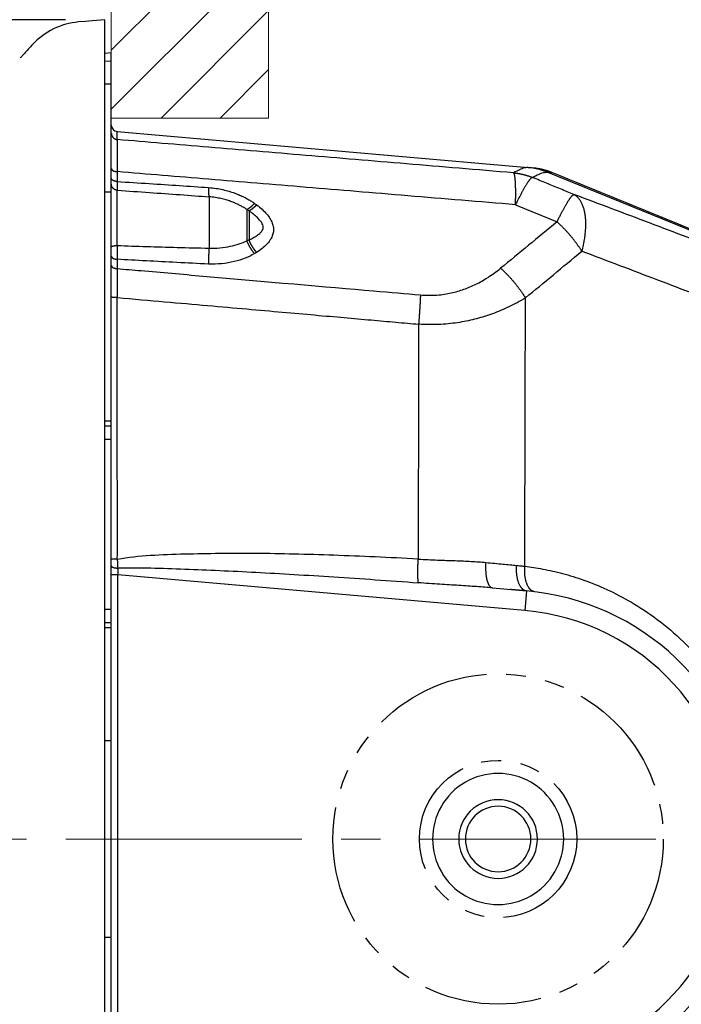
# Model space of a CAD drawing. Units: millimetres. Extents: x -891 to 0, y 0 to 630.
# Drawn here: x -476 to -426, y 257 to 333 of the extents above; entities that cross this region are included whole.
import ezdxf

# ---------------------------------------------------------------- set-up
doc = ezdxf.new("R2010")
doc.units = ezdxf.units.MM
doc.header["$LTSCALE"] = 3
doc.linetypes.add('CENTER', pattern=[9, 6, -1, 1, -1])
doc.linetypes.add('PHANTOM', pattern=[11, 6, -1, 1, -1, 1, -1])
doc.layers.get('0').update_dxf_attribs({"lineweight": 25})
for name, color, linetype, lineweight in [('1', 4, 'Continuous', 15), ('4', 4, 'Continuous', 15), ('壁', 1, 'Continuous', 15)]:
    doc.layers.add(name, color=color, linetype=linetype, lineweight=lineweight)
doc.styles.get("Standard").update_dxf_attribs({"font": 'simplex.shx', "bigfont": 'extfont.shx'})
doc.dimstyles.new('FURUNO$0', dxfattribs={"dimtxt": 2.5, "dimasz": 2, "dimexe": 1, "dimexo": 1, "dimgap": 1.25, "dimtad": 3, "dimdec": 4, "dimdsep": 46, "dimtxsty": 'Standard', "dimblk": 'OPEN30', "dimcen": 0, "dimclrd": 4, "dimclre": 4, "dimclrt": 4, "dimadec": 4, "dimazin": 2, "dimtm": 1e-09, "dimtfac": 0.8, "dimtdec": 4, "dimtmove": 0, "dimatfit": 0, "dimldrblk": 'OPEN30', "dimfxl": 0, "dimtvp": 1, "dimtolj": 1, "dimtzin": 0, "dimarcsym": 0})

# ---------------------------------------------------------------- blocks, each defined once
blk = doc.blocks.new('_Open30')
at = {"color": 0, "lineweight": -2}
for p, q in [((-1, 0.268), (0, 0)), ((0, 0), (-1, -0.268)), ((0, 0), (-1, 0))]:
    blk.add_line(p, q, dxfattribs=at)
blk = doc.blocks.new('*D8')
at = {"layer": '1', "color": 4, "lineweight": -2}
for p, q in [((-481.157, 325.5), (-481.157, 400.5)), ((-469.157, 375.5), (-469.157, 400.5)), ((-487.157, 397.5), (-511.371, 397.5)), ((-469.157, 397.5), (-481.157, 397.5)), ((-463.157, 397.5), (-457.157, 397.5))]:
    blk.add_line(p, q, dxfattribs=at)
at = {"layer": 'Defpoints', "color": 0}
for p in [(-481.157, 397.5), (-469.157, 372.5), (-481.157, 322.5)]:
    blk.add_point(p, dxfattribs=at)
at = {"layer": '1', "color": 4, "lineweight": -2, "xscale": 6, "yscale": 6, "zscale": 6}
blk.add_blockref('_Open30', (-481.157, 397.5), dxfattribs=at)
at = {"layer": '1', "color": 4, "lineweight": -2, "xscale": 6, "yscale": 6, "zscale": 6, "rotation": 180}
blk.add_blockref('_Open30', (-469.157, 397.5), dxfattribs=at)
at = {"layer": '1', "color": 4, "insert": (-502.264, 405), "char_height": 7.5, "attachment_point": 5}
blk.add_mtext('\\A1;12', dxfattribs=at)
blk = doc.blocks.new('*D12')
at = {"layer": '1', "color": 4, "lineweight": -2}
for p, q in [((-472.657, 332.5), (-517.5, 332.5)), ((-514.5, 326.5), (-514.5, 213.5)), ((-472.657, 207.5), (-517.5, 207.5))]:
    blk.add_line(p, q, dxfattribs=at)
at = {"layer": 'Defpoints', "color": 0}
for p in [(-469.657, 332.5), (-514.5, 207.5), (-469.657, 207.5)]:
    blk.add_point(p, dxfattribs=at)
at = {"layer": '1', "color": 4, "lineweight": -2, "xscale": 6, "yscale": 6, "zscale": 6}
for p, rotation in [((-514.5, 332.5), 90), ((-514.5, 207.5), 270)]:
    blk.add_blockref('_Open30', p, dxfattribs=dict(at, rotation=rotation))
at = {"layer": '1', "color": 4, "insert": (-522, 270), "char_height": 7.5, "attachment_point": 5, "rotation": 90}
blk.add_mtext('\\A1;125', dxfattribs=at)
blk = doc.blocks.new('*D14')
at = {"layer": '1', "color": 4, "lineweight": -2}
for p, q in [((-469.157, 375.5), (-469.157, 400.5)), ((-408.157, 304.599), (-408.157, 400.5)), ((-463.157, 397.5), (-414.157, 397.5))]:
    blk.add_line(p, q, dxfattribs=at)
at = {"layer": 'Defpoints', "color": 0}
for p in [(-408.157, 397.5), (-469.157, 372.5), (-408.157, 301.599)]:
    blk.add_point(p, dxfattribs=at)
at = {"layer": '1', "color": 4, "lineweight": -2, "xscale": 6, "yscale": 6, "zscale": 6, "rotation": 180}
blk.add_blockref('_Open30', (-469.157, 397.5), dxfattribs=at)
at = {"layer": '1', "color": 4, "lineweight": -2, "xscale": 6, "yscale": 6, "zscale": 6}
blk.add_blockref('_Open30', (-408.157, 397.5), dxfattribs=at)
at = {"layer": '1', "color": 4, "insert": (-438.657, 405), "char_height": 7.5, "attachment_point": 5}
blk.add_mtext('\\A1;61', dxfattribs=at)

msp = doc.modelspace()

# ---------------------------------------------------------------- hatches: boundary and pattern name
at = {"layer": '4'}
h = msp.add_hatch(dxfattribs=at)
h.set_pattern_fill('ANSI31', color=256, style=0)
h.set_pattern_definition([(45, (-10.5, 30), (-2.245064, 2.245064), [])])
h.paths.add_polyline_path([(-457.1572, 215), (-469.1572, 215), (-469.1572, 167.5), (-499.1572, 167.5), (-499.1572, 155.5), (-457.1572, 155.5)])
h.paths.add_polyline_path([(-457.1572, 384.5), (-457.1572, 325), (-469.1572, 325), (-469.1572, 372.5), (-499.1572, 372.5), (-499.1572, 384.5)])

# ---------------------------------------------------------------- linework, layer by layer
at = {"linetype": 'Continuous'}
for p, q in [((-471.13335, 332.37085), (-471.6572, 332.32502)), ((-471.6572, 332.32458), (-471.6572, 332.32458)), ((-470.61768, 332.41597), (-471.13335, 332.37085)), ((-469.6572, 332.5), (-470.61768, 332.41597)), ((-469.6572, 332.44616), (-469.6572, 332.5)), ((-469.6572, 331.87902), (-469.6572, 332.44617)), ((-469.6572, 327.61696), (-469.6572, 331.87902)), ((-469.6572, 329.95625), (-469.1572, 330)), ((-469.1572, 329.34689), (-469.1572, 330)), ((-469.1572, 329.34689), (-469.6572, 329.30322)), ((-469.1572, 327.59006), (-469.1572, 329.34689)), ((-469.6572, 319.5), (-469.6572, 327.61696)), ((-469.1572, 327.59006), (-469.6572, 327.57713)), ((-469.1572, 319.33974), (-469.1572, 327.59006)), ((-468.70077, 323.35647), (-468.70077, 323.96007)), ((-468.70077, 323.96007), (-437.3667, 321.21869)), ((-468.71544, 320.90825), (-468.71536, 320.15358)), ((-437.3667, 321.21869), (-437.00741, 321.18726)), ((-415.9942, 312.74203), (-435.91456, 320.8676)), ((-469.6572, 277.5), (-469.6572, 319.5)), ((-469.1572, 319.33974), (-469.6572, 319.33722)), ((-469.1572, 301.87877), (-469.1572, 319.33974)), ((-468.70077, 315.27378), (-468.70077, 319.4868)), ((-461.70315, 318.98949), (-461.70315, 315.07209)), ((-458.6572, 317.91832), (-458.81324, 318.01976)), ((-458.81324, 318.01976), (-458.81324, 315.63541)), ((-458.65408, 317.91663), (-458.65408, 315.69882)), ((-438.33112, 318.3814), (-435.16438, 317.08002)), ((-458.81323, 315.63541), (-458.6572, 315.69855)), ((-468.71452, 314.22098), (-468.71441, 313.51016)), ((-469.1572, 301.5), (-469.65721, 301.49999)), ((-469.1572, 301.87877), (-469.6572, 301.87875)), ((-469.1572, 301.5), (-469.1572, 301.87877)), ((-469.1572, 300.5), (-469.1572, 301.5)), ((-469.6572, 300.5), (-469.1572, 300.5)), ((-469.1572, 287.5), (-469.1572, 300.5)), ((-468.6572, 290.14776), (-469.1572, 290.14776)), ((-468.6572, 249.85208), (-468.6572, 290.14776)), ((-437.63197, 287.43341), (-468.6572, 290.14776)), ((-440.08468, 289.15372), (-437.50124, 288.9277)), ((-437.50124, 288.9277), (-437.63197, 287.43341)), ((-469.1572, 287.5), (-469.6572, 287.5)), ((-469.1572, 286.5), (-469.1572, 287.5)), ((-469.1572, 286.5), (-469.65721, 286.5)), ((-469.1572, 286.1378), (-469.1572, 286.5)), ((-469.6572, 286.13781), (-469.1572, 286.1378)), ((-469.1572, 277.5), (-469.1572, 286.1378)), ((-469.1572, 277.5), (-469.65721, 277.5)), ((-469.6572, 262.5), (-469.6572, 277.5)), ((-469.1572, 262.5), (-469.1572, 277.5)), ((-469.65721, 262.5), (-469.1572, 262.5)), ((-469.6572, 252), (-469.6572, 262.5)), ((-469.1572, 253.8622), (-469.1572, 262.5))]:
    msp.add_line(p, q, dxfattribs=at)
for points in [[(-469.1572, 323.8541), (-469.15669, 323.83138, 0.01212972), (-469.15511, 323.80839, 0.01158239), (-469.1524, 323.78511, 0.0114254), (-469.14857, 323.76163, 0.01185631), (-469.14353, 323.73805, 0.01206006), (-469.13728, 323.71445, 0.01218927), (-469.12978, 323.69091, 0.01227361), (-469.12105, 323.66753, 0.01244676), (-469.11104, 323.64442, 0.01253838), (-469.0998, 323.62165, 0.01265784), (-469.08732, 323.59935, 0.0127169), (-469.07366, 323.57759, 0.0127964), (-469.05881, 323.55649, 0.01284139), (-469.04287, 323.53612, 0.01290061), (-469.02585, 323.51659, 0.01288784), (-469.00787, 323.49795, 0.01282505), (-468.98895, 323.48031, 0.01289718), (-468.9692, 323.46369, 0.0130624), (-468.94865, 323.44818, 0.0127256), (-468.92755, 323.43382, 0.01195111), (-468.90601, 323.42068, 0.01288533), (-468.88366, 323.40867, 0.01486207), (-468.8604, 323.39785, 0.01165385), (-468.8383, 323.38842, 0.0049733), (-468.81812, 323.38053, 0.01535984), (-468.79223, 323.37307, 0.02577055), (-468.75259, 323.36497, 0.01313796), (-468.70079, 323.35642, 0.00719309)], [(-469.1572, 321.15984), (-469.15671, 321.14851, 0.02343398), (-469.15517, 321.13706, 0.0221545), (-469.15255, 321.12547, 0.02135679), (-469.14886, 321.11378, 0.02140625), (-469.14399, 321.10204, 0.02079209), (-469.13797, 321.09029, 0.01993492), (-469.13074, 321.07858, 0.01886694), (-469.12234, 321.06694, 0.01792657), (-469.1127, 321.05542, 0.01681025), (-469.1019, 321.04407, 0.01580566), (-469.08989, 321.03295, 0.01473364), (-469.07675, 321.02208, 0.01380046), (-469.06247, 321.01153, 0.01286992), (-469.04714, 321.00132, 0.01207425), (-469.03076, 320.99152, 0.0112626), (-469.01345, 320.98213, 0.01052934), (-468.99523, 320.97323, 0.0099583), (-468.9762, 320.96482, 0.00953913), (-468.95637, 320.95693, 0.00879984), (-468.936, 320.9496, 0.00789094), (-468.91519, 320.94285, 0.00815011), (-468.89356, 320.93665, 0.00900757), (-468.87101, 320.931, 0.00676982), (-468.84958, 320.92606, 0.00280896), (-468.83, 320.92189, 0.00860019), (-468.80479, 320.91784, 0.01378671), (-468.76608, 320.91326, 0.00679688), (-468.71544, 320.90826, 0.00367249)], [(-438.33112, 318.38143), (-438.32704, 318.5164, 0.00097373), (-438.32352, 318.64948, 0.00099383), (-438.32061, 318.78063, 0.00103265), (-438.31828, 318.90965, 0.00109972), (-438.31658, 319.03611, 0.00116793), (-438.31551, 319.15988, 0.00123804), (-438.3151, 319.28059, 0.00131865), (-438.31533, 319.39815, 0.00141144), (-438.31623, 319.51216, 0.00151757), (-438.3178, 319.62254, 0.00163618), (-438.32005, 319.72891, 0.00177493), (-438.32296, 319.83123, 0.00193062), (-438.32656, 319.92913, 0.00211934), (-438.33081, 320.0226, 0.00233551), (-438.33575, 320.11128, 0.00259061), (-438.34132, 320.19522, 0.00287122), (-438.34755, 320.27406, 0.00326602), (-438.35442, 320.34792, 0.00377474), (-438.36194, 320.41648, 0.00424496), (-438.37, 320.47981, 0.00458741), (-438.37858, 320.53759, 0.0058827), (-438.38792, 320.59028, 0.0084271), (-438.39811, 320.6377, 0.00819076), (-438.40801, 320.67901, 0.00359599), (-438.41724, 320.71362, 0.01475055), (-438.43009, 320.74601, 0.04206608), (-438.45111, 320.7804, 0.03647224), (-438.47937, 320.81612, 0.02620781)], [(-438.47937, 320.81612), (-438.43016, 320.81146, -0.00247157), (-438.38096, 320.80632, -0.00246695), (-438.33178, 320.80067, -0.00246534), (-438.28263, 320.79455, -0.00246896), (-438.23351, 320.78792, -0.00247069), (-438.18444, 320.78081, -0.00247154), (-438.13542, 320.7732, -0.00247203), (-438.08645, 320.76511, -0.00247318), (-438.03755, 320.75652, -0.00247393), (-437.98873, 320.74745, -0.00247503), (-437.93998, 320.73788, -0.00247489), (-437.89132, 320.72784, -0.00247414), (-437.84275, 320.7173, -0.00247606), (-437.79428, 320.70629, -0.00248062), (-437.74592, 320.69478, -0.00247449), (-437.69769, 320.6828, -0.00245943), (-437.64959, 320.67035, -0.00248033), (-437.60158, 320.6574, -0.00252972), (-437.55364, 320.64395, -0.00245809), (-437.50602, 320.6301, -0.00229586), (-437.45883, 320.61588, -0.00253124), (-437.41107, 320.60092, -0.00301295), (-437.36239, 320.58504, -0.00229028), (-437.31677, 320.56987, -0.00079501), (-437.27562, 320.55592, -0.00322088), (-437.2232, 320.53699, -0.0055366), (-437.14303, 320.50651, -0.00271165), (-437.03839, 320.4658, -0.00143881)], [(-435.55535, 320.83618), (-435.59, 320.85015, 0.00186271), (-435.62476, 320.86388, 0.00185991), (-435.65965, 320.87735, 0.00185908), (-435.69465, 320.89057, 0.00186129), (-435.72977, 320.90352, 0.00186238), (-435.76499, 320.91623, 0.00186301), (-435.80033, 320.92867, 0.00186346), (-435.83577, 320.94085, 0.00186438), (-435.87131, 320.95277, 0.0018649), (-435.90696, 320.96443, 0.00186557), (-435.9427, 320.97582, 0.00186597), (-435.97853, 320.98694, 0.00186655), (-436.01445, 320.9978, 0.00186687), (-436.05046, 321.00839, 0.00186731), (-436.08656, 321.01871, 0.00186756), (-436.12273, 321.02877, 0.0018679), (-436.15899, 321.03855, 0.00186803), (-436.19532, 321.04806, 0.00186814), (-436.23172, 321.05729, 0.00186832), (-436.26819, 321.06626, 0.00186865), (-436.30473, 321.07495, 0.00186827), (-436.34133, 321.08336, 0.00186726), (-436.37799, 321.0915, 0.00186848), (-436.41471, 321.09936, 0.00187159), (-436.45149, 321.10695, 0.00186681), (-436.48831, 321.11426, 0.00185519), (-436.52516, 321.12128, 0.00187088), (-436.5621, 321.12804, 0.00190804), (-436.59913, 321.13451, 0.00185391), (-436.63605, 321.1407, 0.00173134), (-436.67278, 321.14659, 0.00190914), (-436.71014, 321.15225, 0.00227294), (-436.7484, 321.15772, 0.00172732), (-436.78435, 321.16268, 0.00059828), (-436.81685, 321.16704, 0.0024305), (-436.85864, 321.17199, 0.00417881), (-436.92304, 321.17881, 0.00204608), (-437.0074, 321.18725, 0.00108553)], [(-468.71538, 320.15388), (-468.73753, 320.15546, -0.00610663), (-468.75982, 320.15757, -0.00590645), (-468.78225, 320.16025, -0.00591274), (-468.80474, 320.16348, -0.00623191), (-468.82719, 320.16731, -0.00647345), (-468.84953, 320.17172, -0.00670094), (-468.87167, 320.17673, -0.00694516), (-468.89351, 320.18232, -0.00726683), (-468.91497, 320.18852, -0.00759654), (-468.93597, 320.19529, -0.00797693), (-468.95639, 320.20264, -0.00838694), (-468.97617, 320.21052, -0.00884986), (-468.9952, 320.21894, -0.00937235), (-469.01343, 320.22786, -0.00995325), (-469.03074, 320.23725, -0.01057792), (-469.04712, 320.24706, -0.01120527), (-469.06246, 320.25727, -0.01206697), (-469.07674, 320.26783, -0.01309931), (-469.08988, 320.27873, -0.01374476), (-469.10189, 320.28984, -0.01382995), (-469.11269, 320.3011, -0.01603502), (-469.12233, 320.31271, -0.02003142), (-469.13077, 320.32471, -0.01698997), (-469.13797, 320.33608, -0.00751696), (-469.14386, 320.34642, -0.02435621), (-469.14886, 320.35957, -0.04522839), (-469.15331, 320.37958, -0.02455643), (-469.1572, 320.40564, -0.01369963)], [(-437.03839, 320.4658), (-437.05696, 320.46183, 0.05519123), (-437.0775, 320.45323, 0.03987952), (-437.10007, 320.43983, 0.02892341), (-437.1246, 320.42175, 0.02208477), (-437.15118, 320.3987, 0.01689475), (-437.17971, 320.37083, 0.01334049), (-437.21026, 320.33793, 0.01065893), (-437.24272, 320.30018, 0.00879194), (-437.27716, 320.25736, 0.00730145), (-437.31344, 320.20972, 0.0062084), (-437.35161, 320.15707, 0.00530465), (-437.39154, 320.09967, 0.00461846), (-437.43325, 320.0374, 0.00404005), (-437.47661, 319.97051, 0.00359059), (-437.52162, 319.89891, 0.00318822), (-437.56813, 319.82295, 0.00285738), (-437.6161, 319.74259, 0.00260195), (-437.66548, 319.65798, 0.00241434), (-437.71627, 319.56904, 0.00214805), (-437.768, 319.47679, 0.00186419), (-437.82052, 319.38146, 0.00189128), (-437.87495, 319.28079, 0.00205695), (-437.93168, 319.17392, 0.00146951), (-437.98554, 319.07153, 0.00053981), (-438.0347, 318.97725, 0.0018701), (-438.09897, 318.8507, 0.00287361), (-438.19916, 318.64923, 0.00131899), (-438.33112, 318.38143, 0.00068438)], [(-468.70079, 319.48673), (-468.7234, 319.4891, -0.01155548), (-468.74618, 319.49252, -0.01104654), (-468.76915, 319.49703, -0.01091345), (-468.79222, 319.50262, -0.01134607), (-468.8153, 319.50938, -0.01156865), (-468.83828, 319.51727, -0.0117241), (-468.8611, 319.52636, -0.01184307), (-468.88364, 319.53659, -0.01205152), (-468.90581, 319.54801, -0.01218829), (-468.92753, 319.56057, -0.01235501), (-468.94868, 319.57427, -0.01246948), (-468.96918, 319.58905, -0.01260543), (-468.98892, 319.6049, -0.0127132), (-469.00784, 319.62172, -0.01283498), (-469.02583, 319.6395, -0.01288943), (-469.04285, 319.65811, -0.01289096), (-469.05879, 319.67753, -0.0130306), (-469.07363, 319.69765, -0.01326252), (-469.0873, 319.71844, -0.01298473), (-469.09978, 319.73966, -0.01224729), (-469.111, 319.76119, -0.01326043), (-469.12103, 319.78341, -0.01536062), (-469.12979, 319.80638, -0.01209364), (-469.13727, 319.82813, -0.00517153), (-469.14338, 319.84793, -0.01600131), (-469.14856, 319.87312, -0.02696405), (-469.15318, 319.91141, -0.01378235), (-469.1572, 319.96127, -0.00755185)], [(-461.74671, 319.69868), (-461.74716, 319.66383, 0.0008888), (-461.74749, 319.62941, 0.00090608), (-461.74768, 319.59544, 0.00093579), (-461.74775, 319.56194, 0.00098348), (-461.74767, 319.529, 0.00103166), (-461.74747, 319.49663, 0.00108026), (-461.74712, 319.46491, 0.00113506), (-461.74664, 319.43385, 0.00119639), (-461.74602, 319.40352, 0.00126495), (-461.74526, 319.37394, 0.00133941), (-461.74436, 319.34518, 0.00142393), (-461.74332, 319.31724, 0.00151557), (-461.74214, 319.2902, 0.00162337), (-461.74083, 319.26405, 0.00174268), (-461.73937, 319.23887, 0.00187545), (-461.73779, 319.21464, 0.00201275), (-461.73607, 319.19145, 0.00220645), (-461.73423, 319.16926, 0.00245043), (-461.73224, 319.14813, 0.0026253), (-461.73015, 319.12809, 0.0026976), (-461.72796, 319.10923, 0.00327354), (-461.7256, 319.0913, 0.0043695), (-461.72305, 319.07431, 0.00385743), (-461.72058, 319.059, 0.00155371), (-461.7183, 319.04573, 0.00622753), (-461.71514, 319.03126, 0.01410768), (-461.71002, 319.01231, 0.00931708), (-461.70314, 318.98949, 0.00578605)], [(-458.23877, 318.4912), (-458.26122, 318.46654, -0.00191318), (-458.28365, 318.44229, -0.00194149), (-458.30603, 318.41847, -0.00199182), (-458.32837, 318.39508, -0.00207398), (-458.35061, 318.37219, -0.00215506), (-458.37275, 318.3498, -0.00223527), (-458.39475, 318.32795, -0.00232414), (-458.4166, 318.30666, -0.00242232), (-458.43827, 318.28598, -0.00252973), (-458.45973, 318.2659, -0.00264423), (-458.48097, 318.24647, -0.00277089), (-458.50196, 318.22769, -0.00290503), (-458.52267, 318.20961, -0.00305944), (-458.5431, 318.19222, -0.00322663), (-458.56321, 318.17557, -0.00340332), (-458.58298, 318.15966, -0.00357655), (-458.60238, 318.14451, -0.00382865), (-458.62143, 318.13012, -0.00414584), (-458.6401, 318.11652, -0.00431191), (-458.65831, 318.10372, -0.00429988), (-458.676, 318.09178, -0.00504946), (-458.69347, 318.08055, -0.00646837), (-458.71079, 318.07005, -0.00541995), (-458.72679, 318.06066, -0.00209587), (-458.74103, 318.05259, -0.00825982), (-458.75817, 318.04408, -0.01666215), (-458.78306, 318.03337, -0.00963899), (-458.81476, 318.0208, -0.00555939)], [(-435.16438, 317.08002), (-435.1059, 317.20014, -0.00111781), (-435.04769, 317.31834, -0.00114053), (-434.98978, 317.43456, -0.00118415), (-434.93223, 317.54865, -0.00125921), (-434.87521, 317.66022, -0.00133541), (-434.8188, 317.76916, -0.00141351), (-434.7631, 317.87515, -0.00150309), (-434.70819, 317.97811, -0.00160591), (-434.65421, 318.07768, -0.00172315), (-434.60121, 318.17381, -0.00185372), (-434.54935, 318.26616, -0.00200584), (-434.49865, 318.35471, -0.0021758), (-434.44927, 318.43913, -0.00238093), (-434.40124, 318.51942, -0.00261477), (-434.35469, 318.59528, -0.00288862), (-434.30965, 318.66675, -0.00318738), (-434.26626, 318.73352, -0.00360672), (-434.22449, 318.79571, -0.00414419), (-434.18447, 318.85303, -0.00462669), (-434.14628, 318.90558, -0.00496099), (-434.1101, 318.9531, -0.00630355), (-434.07545, 318.99589, -0.00891824), (-434.04229, 319.03379, -0.00852021), (-434.01229, 319.06644, -0.0036898), (-433.98613, 319.09348, -0.0150027), (-433.95703, 319.11729, -0.04058309), (-433.91805, 319.13997, -0.03271892), (-433.87049, 319.16128, -0.02249387)], [(-433.87049, 319.16128), (-433.79123, 319.11473, -0.0225515), (-433.71437, 319.06018, -0.02115895), (-433.63995, 318.9973, -0.02010473), (-433.5682, 318.92634, -0.01968921), (-433.4996, 318.84681, -0.01879454), (-433.4343, 318.75906, -0.01777566), (-433.3727, 318.66277, -0.01664186), (-433.3149, 318.55835, -0.0156556), (-433.26132, 318.44558, -0.01458177), (-433.21202, 318.32498, -0.01363316), (-433.1674, 318.19642, -0.01266461), (-433.12745, 318.06052, -0.01182693), (-433.09254, 317.91727, -0.01101267), (-433.0626, 317.76732, -0.01031877), (-433.03796, 317.6108, -0.00961715), (-433.01845, 317.44848, -0.00898355), (-433.00435, 317.28062, -0.00849482), (-432.99552, 317.10768, -0.00814056), (-432.99217, 316.92992, -0.00749336), (-432.99382, 316.74912, -0.0067), (-433.0005, 316.56605, -0.00693713), (-433.01289, 316.37727, -0.00769435), (-433.0314, 316.18181, -0.00571894), (-433.05181, 315.99676, -0.00227273), (-433.07283, 315.82828, -0.00733611), (-433.10929, 315.61216, -0.01171012), (-433.1772, 315.28085, -0.00566294), (-433.27321, 314.8478, -0.00302173)], [(-458.07942, 318.37709), (-458.10177, 318.35321, -0.00190908), (-458.12408, 318.32972, -0.00193759), (-458.14635, 318.30665, -0.00198647), (-458.16857, 318.284, -0.00206474), (-458.1907, 318.26183, -0.00214216), (-458.21273, 318.24014, -0.0022186), (-458.23462, 318.21898, -0.00230319), (-458.25636, 318.19834, -0.00239616), (-458.27793, 318.17828, -0.00249776), (-458.2993, 318.1588, -0.0026056), (-458.32045, 318.13994, -0.00272464), (-458.34137, 318.1217, -0.00285006), (-458.36201, 318.10412, -0.00299429), (-458.38239, 318.0872, -0.00314981), (-458.40245, 318.07097, -0.00331307), (-458.4222, 318.05544, -0.00347161), (-458.44159, 318.04064, -0.00370461), (-458.46065, 318.02655, -0.00399822), (-458.47934, 318.01321, -0.00414302), (-458.49759, 318.00062, -0.00411639), (-458.51534, 317.98885, -0.00481538), (-458.5329, 317.97774, -0.00613994), (-458.55033, 317.9673, -0.00511636), (-458.56644, 317.95795, -0.00196992), (-458.5808, 317.94988, -0.00775289), (-458.59814, 317.94128, -0.01547776), (-458.62341, 317.9303, -0.00886139), (-458.65564, 317.91728, -0.00508511)], [(-433.27321, 314.8478), (-433.32493, 314.92755, 0.00226961), (-433.37767, 315.00734, 0.00223541), (-433.43149, 315.08716, 0.00221336), (-433.48632, 315.16696, 0.00221198), (-433.54216, 315.24668, 0.00220454), (-433.59896, 315.32629, 0.00219599), (-433.65671, 315.40572, 0.00218728), (-433.71537, 315.48494, 0.00218284), (-433.77492, 315.56389, 0.00217744), (-433.8353, 315.64253, 0.00217438), (-433.89652, 315.7208, 0.00217036), (-433.95851, 315.79868, 0.0021678), (-434.02125, 315.87608, 0.00216793), (-434.0847, 315.953, 0.00217178), (-434.14884, 316.02937, 0.0021674), (-434.21358, 316.10513, 0.00215648), (-434.27891, 316.18022, 0.00217743), (-434.34486, 316.2547, 0.00222369), (-434.41144, 316.32854, 0.00216796), (-434.4782, 316.40137, 0.00203328), (-434.545, 316.47298, 0.00224409), (-434.61329, 316.54479, 0.00267455), (-434.68357, 316.61718, 0.00205453), (-434.74978, 316.68465, 0.00073821), (-434.80983, 316.74521, 0.00288635), (-434.88736, 316.82065, 0.00501728), (-435.00719, 316.93375, 0.00250547), (-435.16438, 317.08002, 0.00134415)], [(-458.23745, 314.65488), (-458.26012, 314.68259, -0.00283155), (-458.28274, 314.71088, -0.00275267), (-458.30533, 314.73977, -0.00270071), (-458.32785, 314.76922, -0.00269243), (-458.35027, 314.79922, -0.00267132), (-458.37257, 314.82972, -0.00264862), (-458.39472, 314.86071, -0.00262562), (-458.41671, 314.89216, -0.00261192), (-458.43851, 314.92405, -0.00259601), (-458.46009, 314.95633, -0.0025852), (-458.48143, 314.98899, -0.00257304), (-458.50252, 315.02199, -0.00256481), (-458.52331, 315.05529, -0.00255975), (-458.5438, 315.08886, -0.00256061), (-458.56396, 315.12268, -0.00255263), (-458.58378, 315.15669, -0.00253835), (-458.60321, 315.19086, -0.00256157), (-458.62228, 315.2252, -0.00261464), (-458.64094, 315.25968, -0.00255225), (-458.65914, 315.29409, -0.00239861), (-458.67681, 315.32832, -0.0026448), (-458.69424, 315.36308, -0.00314848), (-458.71151, 315.39857, -0.00243629), (-458.72745, 315.43189, -0.00090194), (-458.74163, 315.462, -0.00341051), (-458.75867, 315.50025, -0.00596147), (-458.78337, 315.55855, -0.00301824), (-458.8148, 315.63454, -0.0016328)], [(-458.07816, 314.75029), (-458.10068, 314.77714, -0.00279171), (-458.12316, 314.80453, -0.00271738), (-458.14559, 314.8325, -0.00266818), (-458.16796, 314.861, -0.00266007), (-458.19024, 314.89002, -0.00263988), (-458.2124, 314.91951, -0.00261817), (-458.23442, 314.94949, -0.00259615), (-458.25628, 314.97989, -0.00258288), (-458.27796, 315.01072, -0.00256752), (-458.29943, 315.04192, -0.00255697), (-458.32068, 315.07349, -0.00254508), (-458.34168, 315.10539, -0.00253685), (-458.3624, 315.13758, -0.00253174), (-458.38284, 315.17004, -0.00253231), (-458.40296, 315.20274, -0.00252402), (-458.42275, 315.23564, -0.00250938), (-458.44218, 315.2687, -0.00253177), (-458.46125, 315.30192, -0.00258364), (-458.47996, 315.33531, -0.00252089), (-458.49821, 315.36863, -0.00236795), (-458.51595, 315.4018, -0.00261051), (-458.53348, 315.43549, -0.00310703), (-458.55088, 315.46993, -0.00240142), (-458.56695, 315.50226, -0.00088595), (-458.58126, 315.53148, -0.00336177), (-458.59852, 315.56866, -0.00586909), (-458.62363, 315.62541, -0.00296526), (-458.65564, 315.69942, -0.00160222)], [(-469.1572, 315.1749), (-469.15669, 315.17941, -0.06034045), (-469.1551, 315.18398, -0.05227662), (-469.15239, 315.1886, -0.04341849), (-469.14856, 315.19326, -0.03661869), (-469.14351, 315.19795, -0.0293972), (-469.13727, 315.20263, -0.02368582), (-469.12976, 315.20731, -0.01902904), (-469.12102, 315.21195, -0.01574767), (-469.11101, 315.21654, -0.0130291), (-469.09978, 315.22107, -0.01105316), (-469.08729, 315.2255, -0.00940073), (-469.07363, 315.22982, -0.00817193), (-469.05878, 315.23401, -0.00713185), (-469.04284, 315.23806, -0.00633904), (-469.02582, 315.24193, -0.00563619), (-469.00783, 315.24564, -0.00506832), (-468.98892, 315.24914, -0.00463049), (-468.96917, 315.25244, -0.00431016), (-468.94862, 315.25552, -0.00387784), (-468.92752, 315.25838, -0.00341082), (-468.90598, 315.26099, -0.00346025), (-468.88362, 315.26337, -0.00376006), (-468.86036, 315.26552, -0.00279155), (-468.83826, 315.2674, -0.00115884), (-468.81809, 315.26897, -0.00349589), (-468.7922, 315.27045, -0.00553275), (-468.75255, 315.27206, -0.00271456), (-468.70076, 315.27376, -0.00146603)], [(-461.70314, 315.07213), (-461.70619, 315.0331, 0.00079764), (-461.70915, 314.9936, 0.00077429), (-461.71203, 314.9536, 0.00075998), (-461.71482, 314.91315, 0.00075995), (-461.7175, 314.87229, 0.00075597), (-461.72009, 314.83109, 0.00075151), (-461.72257, 314.78956, 0.0007472), (-461.72494, 314.74777, 0.00074596), (-461.72719, 314.70576, 0.00074425), (-461.72933, 314.66358, 0.00074424), (-461.73135, 314.62128, 0.00074412), (-461.73324, 314.57891, 0.00074535), (-461.73501, 314.53652, 0.00074784), (-461.73664, 314.49415, 0.00075223), (-461.73815, 314.45187, 0.00075451), (-461.73952, 314.40973, 0.00075503), (-461.74076, 314.36778, 0.00076714), (-461.74187, 314.32603, 0.00078845), (-461.74283, 314.28452, 0.00077595), (-461.74366, 314.24347, 0.00073513), (-461.74435, 314.20303, 0.0008166), (-461.7449, 314.16243, 0.00098055), (-461.7453, 314.12146, 0.00076852), (-461.7456, 314.08326, 0.00028936), (-461.74579, 314.04895, 0.00108603), (-461.74575, 314.00631, 0.00193756), (-461.7453, 313.94257, 0.00100372), (-461.74448, 313.86025, 0.0005495)], [(-469.1572, 314.47254), (-469.15671, 314.4612, 0.0234579), (-469.15517, 314.44973, 0.0221746), (-469.15255, 314.43813, 0.02137517), (-469.14884, 314.42643, 0.02142584), (-469.14396, 314.41468, 0.0208108), (-469.13793, 314.40291, 0.01995213), (-469.13069, 314.39119, 0.01888211), (-469.12226, 314.37953, 0.01794023), (-469.11261, 314.36801, 0.01682198), (-469.10178, 314.35665, 0.0158159), (-469.08974, 314.34552, 0.0147423), (-469.07658, 314.33464, 0.01380799), (-469.06227, 314.32408, 0.01287635), (-469.0469, 314.31387, 0.01207989), (-469.03048, 314.30406, 0.01126757), (-469.01313, 314.29467, 0.01053385), (-468.99488, 314.28577, 0.00996244), (-468.9758, 314.27735, 0.00954299), (-468.95594, 314.26948, 0.00880361), (-468.93553, 314.26215, 0.00789461), (-468.91467, 314.25541, 0.00815377), (-468.893, 314.24921, 0.00901141), (-468.87042, 314.24358, 0.00677367), (-468.84895, 314.23865, 0.00281188), (-468.82933, 314.23449, 0.0086044), (-468.80409, 314.23046, 0.01379471), (-468.76533, 314.22591, 0.00680258), (-468.71462, 314.22096, 0.00367617)], [(-469.1572, 313.76175), (-469.15671, 313.75041, 0.02347431), (-469.15517, 313.73895, 0.02219017), (-469.15255, 313.72734, 0.02139016), (-469.14885, 313.71563, 0.02144096), (-469.14397, 313.70388, 0.02082495), (-469.13794, 313.69211, 0.01996488), (-469.13069, 313.68038, 0.01889309), (-469.12226, 313.66873, 0.0179496), (-469.1126, 313.6572, 0.01682957), (-469.10176, 313.64584, 0.01582198), (-469.08972, 313.6347, 0.01474691), (-469.07654, 313.62382, 0.01381141), (-469.06222, 313.61326, 0.01287869), (-469.04684, 313.60304, 0.0120814), (-469.03041, 313.59323, 0.01126835), (-469.01305, 313.58384, 0.01053407), (-468.99478, 313.57494, 0.00996219), (-468.97569, 313.56652, 0.00954236), (-468.95581, 313.55864, 0.00880275), (-468.93538, 313.55131, 0.00789365), (-468.91451, 313.54458, 0.0081525), (-468.89282, 313.53838, 0.00900968), (-468.87022, 313.53275, 0.00677238), (-468.84873, 313.52782, 0.00281158), (-468.8291, 313.52366, 0.00860237), (-468.80384, 313.51963, 0.01379119), (-468.76505, 313.51509, 0.00680101), (-468.71431, 313.51015, 0.0036754)], [(-439.46297, 313.54652), (-439.39335, 313.48243, -0.00233901), (-439.32382, 313.41724, -0.00229903), (-439.25439, 313.3509, -0.00227179), (-439.18508, 313.2835, -0.00226636), (-439.11597, 313.21502, -0.00225448), (-439.04709, 313.14555, -0.00224166), (-438.97848, 313.07508, -0.00222856), (-438.91018, 313.00368, -0.0022201), (-438.84225, 312.93136, -0.0022105), (-438.77471, 312.8582, -0.00220351), (-438.70762, 312.78419, -0.00219541), (-438.641, 312.70942, -0.00218902), (-438.57492, 312.6339, -0.0021852), (-438.5094, 312.5577, -0.00218531), (-438.44449, 312.48083, -0.00217702), (-438.38023, 312.4034, -0.00216239), (-438.31668, 312.32543, -0.00217956), (-438.25379, 312.24689, -0.00222205), (-438.19161, 312.16775, -0.00216259), (-438.13041, 312.08855, -0.00202507), (-438.07037, 312.00947, -0.00223124), (-438.01035, 311.92879, -0.00265413), (-437.95001, 311.84595, -0.00203516), (-437.89388, 311.76799, -0.00073105), (-437.84357, 311.69737, -0.00285307), (-437.78125, 311.60656, -0.00494365), (-437.68829, 311.46662, -0.00246227), (-437.56837, 311.28333, -0.00131944)], [(-468.70076, 311.3059), (-468.72337, 311.30607, -0.00079954), (-468.74615, 311.30631, -0.00077301), (-468.76912, 311.30662, -0.00077557), (-468.7922, 311.30701, -0.00082188), (-468.81527, 311.30747, -0.00085928), (-468.83826, 311.30802, -0.00089646), (-468.86108, 311.30864, -0.00093842), (-468.88362, 311.30935, -0.00099376), (-468.9058, 311.31013, -0.00105438), (-468.92752, 311.311, -0.0011264), (-468.94866, 311.31194, -0.00120963), (-468.96917, 311.31295, -0.00130765), (-468.98891, 311.31404, -0.00142661), (-469.00783, 311.3152, -0.00156705), (-469.02582, 311.31642, -0.00173621), (-469.04284, 311.3177, -0.00192787), (-469.05878, 311.31903, -0.00220032), (-469.07363, 311.32041, -0.00255422), (-469.08729, 311.32183, -0.00291584), (-469.09978, 311.32329, -0.00321782), (-469.111, 311.32476, -0.00417867), (-469.12102, 311.32629, -0.00608124), (-469.12979, 311.32786, -0.0063161), (-469.13727, 311.32935, -0.00322779), (-469.14337, 311.33071, -0.01203414), (-469.14856, 311.33243, -0.04050353), (-469.15318, 311.33505, -0.04939812), (-469.1572, 311.33847, -0.04637517)], [(-445.58303, 311.5036), (-445.58569, 311.43624, -0.00043089), (-445.5885, 311.36819, -0.00042136), (-445.59145, 311.29941, -0.00041331), (-445.59454, 311.22996, -0.00040811), (-445.59778, 311.15985, -0.00040216), (-445.60116, 311.08912, -0.00039643), (-445.60469, 311.01776, -0.00039065), (-445.60835, 310.94583, -0.00038567), (-445.61216, 310.87334, -0.00038056), (-445.61611, 310.80032, -0.00037602), (-445.62019, 310.72678, -0.00037127), (-445.62441, 310.65278, -0.00036693), (-445.62877, 310.57832, -0.00036297), (-445.63325, 310.50343, -0.0003598), (-445.63788, 310.42814, -0.00035514), (-445.64263, 310.3525, -0.00034962), (-445.64751, 310.27655, -0.0003492), (-445.65252, 310.20022, -0.0003529), (-445.65767, 310.12348, -0.00034006), (-445.66291, 310.04681, -0.00031546), (-445.66823, 309.97037, -0.00034486), (-445.67378, 309.8925, -0.00040665), (-445.67959, 309.81263, -0.0003076), (-445.68511, 309.73754, -0.00010812), (-445.69016, 309.66956, -0.00042797), (-445.69689, 309.58216, -0.00072802), (-445.70755, 309.44748, -0.00035519), (-445.72169, 309.27107, -0.00018836)], [(-469.1572, 291.36892), (-469.15675, 291.36844, 0.3370062), (-469.15523, 291.36797, 0.05317604), (-469.15258, 291.36751, 0.01888941), (-469.14882, 291.36706, 0.0100877), (-469.14384, 291.36662, 0.00604913), (-469.13766, 291.36621, 0.00408363), (-469.13022, 291.36581, 0.00290444), (-469.12156, 291.36544, 0.00221784), (-469.11162, 291.36509, 0.00172852), (-469.10046, 291.36477, 0.00140618), (-469.08805, 291.36447, 0.00115737), (-469.07446, 291.36421, 0.00098215), (-469.05968, 291.36397, 0.0008405), (-469.04381, 291.36377, 0.000736), (-469.02685, 291.36361, 0.00064626), (-469.00894, 291.36347, 0.00057552), (-468.99009, 291.36337, 0.00052143), (-468.9704, 291.36331, 0.00048211), (-468.94991, 291.36328, 0.00043122), (-468.92886, 291.36329, 0.00037757), (-468.90737, 291.36332, 0.00038153), (-468.88507, 291.3634, 0.00041306), (-468.86185, 291.36351, 0.00030564), (-468.83979, 291.36364, 0.00012664), (-468.81965, 291.36377, 0.00038165), (-468.79379, 291.36399, 0.00060198), (-468.75418, 291.3644, 0.00029465), (-468.70242, 291.36499, 0.00015898)], [(-469.1572, 290.84093), (-469.15668, 290.83286, 0.03642601), (-469.15499, 290.82468, 0.03354028), (-469.15211, 290.81639, 0.03102736), (-469.14803, 290.80802, 0.02963341), (-469.14263, 290.79961, 0.02700116), (-469.13594, 290.7912, 0.02423156), (-469.12788, 290.7828, 0.02139404), (-469.1185, 290.77447, 0.01908775), (-469.10774, 290.76624, 0.01682714), (-469.09565, 290.75815, 0.01500313), (-469.08221, 290.75024, 0.0133061), (-469.06749, 290.74253, 0.01195677), (-469.0515, 290.73508, 0.01073431), (-469.03434, 290.72791, 0.00976042), (-469.01603, 290.72107, 0.00885256), (-468.99669, 290.71458, 0.00809076), (-468.97638, 290.70846, 0.00749829), (-468.9552, 290.70275, 0.00706235), (-468.9332, 290.69746, 0.0064282), (-468.91064, 290.69261, 0.00570911), (-468.88767, 290.68822, 0.00583302), (-468.86389, 290.68427, 0.0063794), (-468.83922, 290.68078, 0.00478924), (-468.81581, 290.67778, 0.00202502), (-468.79448, 290.67531, 0.00601815), (-468.76728, 290.67313, 0.00961869), (-468.72588, 290.67102, 0.00478261), (-468.67193, 290.66901, 0.00260186)], [(-445.7387, 289.54777), (-445.74305, 289.57605, -0.00553139), (-445.74721, 289.60714, -0.00455312), (-445.75117, 289.64114, -0.00386928), (-445.75491, 289.67795, -0.00345392), (-445.75842, 289.71767, -0.00305648), (-445.76169, 289.76017, -0.00273261), (-445.76469, 289.80553, -0.00244793), (-445.76743, 289.85358, -0.00223014), (-445.76988, 289.90437, -0.00202996), (-445.77204, 289.9577, -0.00186984), (-445.77389, 290.0136, -0.00172209), (-445.77545, 290.07184, -0.00160223), (-445.77667, 290.13242, -0.00149289), (-445.77759, 290.19509, -0.00140385), (-445.77817, 290.25983, -0.00131678), (-445.77843, 290.32635, -0.0012398), (-445.77836, 290.39457, -0.00118434), (-445.77797, 290.46435, -0.001148), (-445.77725, 290.5356, -0.00106902), (-445.77623, 290.60769, -0.00096619), (-445.77491, 290.68034, -0.00101534), (-445.77324, 290.75493, -0.00114614), (-445.77117, 290.83188, -0.00086123), (-445.76906, 290.90457, -0.00033706), (-445.767, 290.97062, -0.00113176), (-445.76378, 291.05515, -0.0018558), (-445.75814, 291.18454, -0.00091269), (-445.75033, 291.35356, -0.00049017)], [(-440.59974, 291.09708), (-440.60536, 291.00486, 0.00425181), (-440.60951, 290.91161, 0.00408611), (-440.61213, 290.81725, 0.00407962), (-440.61321, 290.72214, 0.00431004), (-440.61256, 290.62671, 0.00448455), (-440.61019, 290.53132, 0.00465348), (-440.60599, 290.43633, 0.00483946), (-440.59998, 290.34214, 0.00509019), (-440.59204, 290.2492, 0.00535529), (-440.58224, 290.15788, 0.00566923), (-440.5705, 290.06866, 0.00602047), (-440.55691, 289.98187, 0.00642905), (-440.54141, 289.89802, 0.00690879), (-440.52414, 289.81737, 0.00746134), (-440.50508, 289.74043, 0.0080951), (-440.48439, 289.66736, 0.00877659), (-440.46208, 289.59865, 0.00971996), (-440.4383, 289.53436, 0.01088724), (-440.41307, 289.47491, 0.01187641), (-440.38675, 289.42031, 0.01244992), (-440.35949, 289.37091, 0.01511176), (-440.33077, 289.32644, 0.01997545), (-440.30047, 289.2871, 0.01820696), (-440.27146, 289.25329, 0.00853168), (-440.2448, 289.22542, 0.02825177), (-440.20996, 289.20071, 0.05925764), (-440.15584, 289.1767, 0.03555767), (-440.08467, 289.15372, 0.02057539)], [(-437.50125, 288.9277), (-437.54325, 288.93346, -0.02675024), (-437.58537, 288.94371, -0.02509437), (-437.62765, 288.95861, -0.02396683), (-437.66991, 288.97813, -0.02380972), (-437.71194, 289.00269, -0.02280628), (-437.75358, 289.03217, -0.02153125), (-437.79463, 289.06685, -0.02002776), (-437.83494, 289.10654, -0.01872402), (-437.87428, 289.15146, -0.01726325), (-437.91251, 289.20135, -0.01598965), (-437.94939, 289.25632, -0.01468684), (-437.98481, 289.31604, -0.01358525), (-438.01853, 289.38052, -0.01251947), (-438.05046, 289.44936, -0.01162968), (-438.08038, 289.52249, -0.01075061), (-438.10825, 289.5994, -0.00997757), (-438.13387, 289.67992, -0.00937406), (-438.15722, 289.76367, -0.00892931), (-438.17815, 289.85044, -0.00820398), (-438.19672, 289.93922, -0.00733698), (-438.21279, 290.02952, -0.00754901), (-438.2264, 290.12286, -0.00831124), (-438.23741, 290.2196, -0.00625577), (-438.24626, 290.3113, -0.0026285), (-438.25298, 290.39485, -0.00790961), (-438.25661, 290.50134, -0.01268083), (-438.2559, 290.66346, -0.00629055), (-438.25118, 290.8747, -0.00341396)], [(-436.87068, 288.8619), (-436.91475, 288.8693, -0.02482535), (-436.95882, 288.88109, -0.02337919), (-437.00292, 288.89744, -0.02245196), (-437.04687, 288.91831, -0.02244259), (-437.09043, 288.94408, -0.02168674), (-437.13346, 288.97464, -0.02067092), (-437.17574, 289.01024, -0.01943131), (-437.21711, 289.0507, -0.01834749), (-437.25735, 289.09623, -0.01708895), (-437.2963, 289.14655, -0.01597186), (-437.33374, 289.20178, -0.01479949), (-437.36954, 289.26159, -0.01379217), (-437.40346, 289.32598, -0.01279972), (-437.43543, 289.39457, -0.01196017), (-437.46521, 289.46728, -0.01111555), (-437.49278, 289.54362, -0.01036167), (-437.51793, 289.62343, -0.00977378), (-437.54067, 289.70634, -0.00934136), (-437.56083, 289.79217, -0.00860556), (-437.57849, 289.8799, -0.00771099), (-437.59354, 289.96908, -0.00795144), (-437.60595, 290.06123, -0.00877329), (-437.61562, 290.15669, -0.00660494), (-437.62312, 290.24717, -0.00276416), (-437.62856, 290.32959, -0.00837023), (-437.63034, 290.43465, -0.01342807), (-437.62655, 290.59464, -0.00664954), (-437.61766, 290.80315, -0.00360368)]]:
    msp.add_lwpolyline(points, format="xyb", dxfattribs=at)
at = {"color": 4, "linetype": 'PHANTOM', "ltscale": 0.5}
for radius in [12.6, 5.99999]:
    msp.add_circle((-439.6572, 270), radius, dxfattribs=at)
at = {"linetype": 'Continuous'}
for centre, radius, start, end in [((-468.6572, 324.45816), 0.5, 180, 265), ((-439.1572, 270), 19, 291.28144, 85), ((-439.1572, 270), 17.5, 275, 85), ((-439.6572, 270), 5, 89.999985, 270.00002), ((-439.6572, 270), 5, 269.99998, 90.00002), ((-439.6572, 270), 2.99991, 90, 270), ((-439.6572, 270), 2.99991, 270, 90), ((-439.6572, 270), 2.5, 90, 270), ((-439.6572, 270), 2.5, 270, 90)]:
    msp.add_arc(centre, radius, start, end, dxfattribs=at)
for points in [[(-471.65722, 332.32504), (-472.9803, 332.21008), (-474.25358, 331.588), (-475.1572, 330.61587)], [(-476.03823, 329.64552), (-476.06088, 329.62289), (-476.0835, 329.60022), (-476.10607, 329.57751)], [(-476.02708, 329.65722), (-476.02208, 329.66169), (-476.02992, 329.65382), (-476.03824, 329.64553)], [(-468.70079, 323.35642), (-468.7035, 323.3427), (-468.70837, 323.24912), (-468.71366, 322.91494), (-468.71672, 322.40247), (-468.71746, 321.73033), (-468.71637, 321.1936), (-468.71544, 320.90826)], [(-438.47937, 320.81612), (-441.28199, 321.05214), (-446.74135, 321.51161), (-454.35345, 322.15167), (-461.80716, 322.77793), (-466.44555, 323.16723), (-468.70076, 323.35641)], [(-438.33112, 318.38143), (-441.02172, 318.6059), (-446.70075, 319.07994), (-454.28497, 319.71078), (-461.84866, 320.33814), (-466.39021, 320.7151), (-468.71541, 320.90836)], [(-415.6265, 312.71064), (-422.2695, 315.41917), (-428.91244, 318.12769), (-435.55535, 320.83618)], [(-458.23877, 318.4912), (-458.21181, 318.47212), (-458.16041, 318.43552), (-458.10774, 318.39758), (-458.07942, 318.37709)], [(-435.16438, 317.08002), (-435.89273, 316.47767), (-437.34368, 315.28152), (-438.76472, 314.11713), (-439.46297, 313.54652)], [(-461.70314, 315.07213), (-461.42439, 315.06293), (-460.87802, 315.07788), (-460.06922, 315.20103), (-459.38052, 315.39392), (-458.99037, 315.55204), (-458.8148, 315.63454)], [(-458.07816, 314.75029), (-458.10545, 314.73373), (-458.15719, 314.70255), (-458.20947, 314.67141), (-458.23745, 314.65488)], [(-437.56837, 311.28333), (-436.86643, 311.86239), (-435.44857, 313.03531), (-434.00283, 314.2386), (-433.27321, 314.8478)], [(-458.23745, 314.65488), (-458.45216, 314.52783), (-458.92458, 314.29594), (-459.76039, 314.02459), (-460.74222, 313.8595), (-461.40507, 313.8444), (-461.74448, 313.86025)], [(-445.75033, 291.35356), (-447.97746, 291.47459), (-452.26169, 291.66391), (-458.21518, 291.8158), (-463.58365, 291.74745), (-467.04855, 291.61465), (-468.7023, 291.33133)], [(-468.70242, 291.36499), (-468.69748, 291.25058), (-468.68763, 291.02931), (-468.67733, 290.78432), (-468.67193, 290.66901)], [(-468.67228, 290.68263), (-467.02049, 290.72095), (-463.59694, 290.60902), (-458.22088, 290.36873), (-452.26671, 290.00801), (-447.97214, 289.71139), (-445.7387, 289.54777)], [(-445.75033, 291.35356), (-445.23611, 291.32324), (-444.2498, 291.27972), (-442.91221, 291.23531), (-441.69054, 291.18339), (-440.95076, 291.1304), (-440.59974, 291.09708)], [(-440.59974, 291.09708), (-440.3628, 291.07461), (-439.91019, 291.0317), (-439.29386, 290.97332), (-438.7382, 290.92074), (-438.40716, 290.88944), (-438.25118, 290.8747)], [(-438.25118, 290.8747), (-438.14471, 290.86464), (-437.93262, 290.84263), (-437.72231, 290.81692), (-437.61766, 290.80315)], [(-437.61766, 290.80315), (-437.17919, 290.75015), (-436.2605, 290.6111), (-434.76464, 290.27765), (-433.13705, 289.78199), (-431.38034, 289.0793), (-429.50427, 288.11427), (-427.5346, 286.82223), (-425.51, 285.12126), (-423.5256, 282.94181), (-421.7844, 280.34157), (-420.9041, 278.47773), (-420.5281, 277.49849)], [(-468.67193, 290.66901), (-468.66939, 290.5856), (-468.66508, 290.4134), (-468.65975, 290.23628), (-468.65709, 290.14775)], [(-440.08467, 289.15372), (-440.47077, 289.1875), (-441.28373, 289.25121), (-442.62425, 289.34086), (-444.09187, 289.43353), (-445.17356, 289.50645), (-445.7387, 289.54777)]]:
    msp.add_open_spline(points, degree=3, dxfattribs=at)
for points, knots in [([(-475.1572, 330.61587), (-475.39075, 330.36452), (-475.5979, 330.1353), (-475.81827, 329.8887), (-475.8619, 329.83962), (-475.95146, 329.73878), (-475.95582, 329.73384), (-475.9742, 329.71317), (-475.99521, 329.68939), (-476.03516, 329.64952)], [0, 0, 0, 0, 0.13464089, 0.13464089, 0.17983289, 0.17983289, 0.2628579, 0.2628579, 1, 1, 1, 1]), ([(-437.36671, 321.21869), (-437.44843, 321.22584), (-437.6398, 321.20556), (-438.01069, 321.07138), (-438.31383, 320.91275), (-438.47937, 320.81612)], [0, 0, 0, 0, 0.33333333, 0.66666667, 1, 1, 1, 1]), ([(-435.9146, 320.86761), (-436.06885, 320.93051), (-436.38373, 321.0409), (-436.8702, 321.15852), (-437.20071, 321.20417), (-437.36671, 321.21869)], [0, 0, 0, 0, 0.33333333, 0.66666667, 1, 1, 1, 1]), ([(-437.03839, 320.4658), (-436.87096, 320.56237), (-436.5645, 320.72087), (-436.1899, 320.85479), (-435.99689, 320.87486), (-435.9146, 320.86761)], [0, 0, 0, 0, 0.33333333, 0.66666667, 1, 1, 1, 1]), ([(-435.9146, 320.86761), (-435.75494, 320.85365), (-435.59533, 320.83971), (-435.55543, 320.83622), (-435.55535, 320.83618)], [0, 0, 0, 0, 0.33333333, 0.49999958, 0.49999958, 0.49999958, 0.49999958]), ([(-468.71538, 320.1539), (-467.88151, 320.10357), (-466.25416, 320.00354), (-463.93008, 319.85071), (-462.46284, 319.74935), (-461.74671, 319.69868)], [0, 0, 0, 0, 0.33333333, 0.66666667, 1, 1, 1, 1]), ([(-468.71538, 320.15388), (-468.71537, 320.04974), (-468.71427, 319.85575), (-468.70927, 319.62651), (-468.7039, 319.524), (-468.70079, 319.48673)], [0, 0, 0, 0, 0.33333333, 0.66666667, 1, 1, 1, 1]), ([(-433.87049, 319.16128), (-434.21247, 319.30211), (-434.90311, 319.58653), (-435.95877, 320.02125), (-436.67626, 320.3167), (-437.03839, 320.4658)], [0, 0, 0, 0, 0.33333333, 0.66666667, 1, 1, 1, 1]), ([(-468.7008, 319.48674), (-467.8634, 319.43108), (-466.22855, 319.31954), (-463.89567, 319.15314), (-462.42066, 319.04367), (-461.70314, 318.98949)], [0, 0, 0, 0, 0.33333333, 0.66666667, 1, 1, 1, 1]), ([(-461.74671, 319.69868), (-461.54362, 319.68429), (-461.15687, 319.6398), (-460.63384, 319.53933), (-460.16315, 319.41491), (-459.74064, 319.27393), (-459.36332, 319.12252), (-459.02779, 318.96544), (-458.73013, 318.80616), (-458.46655, 318.64718), (-458.31047, 318.54202), (-458.23877, 318.4912)], [0, 0, 0, 0, 0.11111111, 0.22222222, 0.33333333, 0.44444444, 0.55555556, 0.66666667, 0.77777778, 0.88888889, 1, 1, 1, 1]), ([(-458.81476, 318.0208), (-458.87355, 318.06008), (-459.00211, 318.14227), (-459.21911, 318.26769), (-459.4642, 318.3944), (-459.74048, 318.52022), (-460.05117, 318.64224), (-460.39907, 318.75644), (-460.78672, 318.85778), (-461.21723, 318.94017), (-461.53623, 318.97725), (-461.70314, 318.98949)], [0, 0, 0, 0, 0.11111111, 0.22222222, 0.33333333, 0.44444444, 0.55555556, 0.66666667, 0.77777778, 0.88888889, 1, 1, 1, 1]), ([(-416.6163, 312.60477), (-418.5268, 313.34122), (-422.3522, 314.80904), (-428.1034, 316.99474), (-431.94667, 318.441), (-433.87049, 319.16128)], [0, 0, 0, 0, 0.33333333, 0.66666667, 1, 1, 1, 1]), ([(-458.65564, 315.69942), (-458.52711, 315.75896), (-458.29064, 315.88074), (-458.00196, 316.06199), (-457.78219, 316.23737), (-457.63432, 316.40783), (-457.56441, 316.57422), (-457.56529, 316.74173), (-457.63561, 316.93367), (-457.78441, 317.15678), (-458.0044, 317.39954), (-458.29153, 317.65574), (-458.5274, 317.83078), (-458.65564, 317.91728)], [0, 0, 0, 0, 0.09090909, 0.18181818, 0.27272727, 0.36363636, 0.45454545, 0.54545455, 0.63636364, 0.72727273, 0.81818182, 0.90909091, 1, 1, 1, 1]), ([(-458.07942, 318.37709), (-457.92706, 318.26666), (-457.6466, 318.03965), (-457.3056, 317.69246), (-457.04417, 317.34094), (-456.86743, 316.98737), (-456.78386, 316.65031), (-456.7827, 316.33104), (-456.86552, 316.00085), (-457.04091, 315.66846), (-457.30178, 315.34662), (-457.6445, 315.03743), (-457.9252, 314.84314), (-458.07816, 314.75029)], [0, 0, 0, 0, 0.09090909, 0.18181818, 0.27272727, 0.36363636, 0.45454545, 0.54545455, 0.63636364, 0.72727273, 0.81818182, 0.90909091, 1, 1, 1, 1]), ([(-468.70076, 315.27376), (-468.70379, 315.15466), (-468.70897, 314.91084), (-468.71368, 314.54928), (-468.71462, 314.32541), (-468.71462, 314.22096)], [0, 0, 0, 0, 0.33333333, 0.66666667, 1, 1, 1, 1]), ([(-468.70076, 315.27375), (-467.97048, 315.24816), (-466.47834, 315.19859), (-464.1417, 315.13052), (-462.52607, 315.0905), (-461.70314, 315.07213)], [0, 0, 0, 0, 0.33333333, 0.66666667, 1, 1, 1, 1]), ([(-433.27321, 314.8478), (-431.35027, 314.1226), (-427.5088, 312.66635), (-421.7598, 310.46515), (-417.9358, 308.98671), (-416.026, 308.24485)], [0, 0, 0, 0, 0.33333333, 0.66666667, 1, 1, 1, 1]), ([(-461.74448, 313.86025), (-462.55924, 313.89827), (-464.17426, 313.97664), (-466.49559, 314.09727), (-467.98952, 314.17981), (-468.71463, 314.22094)], [0, 0, 0, 0, 0.33333333, 0.66666667, 1, 1, 1, 1]), ([(-468.71431, 313.51015), (-468.71354, 313.28784), (-468.71134, 312.82253), (-468.70673, 312.07853), (-468.70288, 311.56452), (-468.70076, 311.3059)], [0, 0, 0, 0, 0.33333333, 0.66666667, 1, 1, 1, 1]), ([(-468.71431, 313.51015), (-468.1143, 313.45751), (-465.98046, 313.28484), (-458.99963, 312.65655), (-451.07091, 311.98201), (-446.69305, 311.59836), (-445.58303, 311.5036)], [0, 0, 0, 0, 0.07307471, 0.25533057, 0.80209814, 1, 1, 1, 1]), ([(-445.58303, 311.5036), (-445.12307, 311.46386), (-444.29531, 311.46873), (-443.20323, 311.63888), (-442.25312, 311.91814), (-441.35533, 312.29771), (-440.43389, 312.81456), (-439.78606, 313.28263), (-439.46297, 313.54652)], [0, 0, 0, 0, 0.16666667, 0.33333333, 0.5, 0.66666667, 0.83333333, 1, 1, 1, 1]), ([(-468.70242, 291.36499), (-468.66651, 293.58704), (-468.71677, 298.03864), (-468.6962, 304.66934), (-468.70078, 309.09508), (-468.70076, 311.3059)], [0, 0, 0, 0, 0.33333333, 0.66666667, 1, 1, 1, 1]), ([(-468.70076, 311.30591), (-467.44814, 311.19468), (-465.04705, 310.98214), (-461.76599, 310.69156), (-458.78211, 310.42758), (-456.07401, 310.18803), (-453.61282, 309.97034), (-451.36683, 309.77161), (-449.31562, 309.58999), (-447.44905, 309.42448), (-446.28204, 309.32088), (-445.72169, 309.27107)], [0, 0, 0, 0, 0.11111111, 0.22222222, 0.33333333, 0.44444444, 0.55555556, 0.66666667, 0.77777778, 0.88888889, 1, 1, 1, 1]), ([(-437.56837, 311.28333), (-438.00055, 311.0201), (-438.85974, 310.55795), (-440.08841, 310.04519), (-441.28334, 309.67021), (-442.5517, 309.39552), (-443.99808, 309.22971), (-445.12374, 309.23047), (-445.72169, 309.27107)], [0, 0, 0, 0, 0.16666667, 0.33333333, 0.5, 0.66666667, 0.83333333, 1, 1, 1, 1]), ([(-437.61766, 290.80315), (-437.61448, 293.08032), (-437.60661, 297.63381), (-437.59005, 304.46083), (-437.57621, 309.00972), (-437.56837, 311.28333)], [0, 0, 0, 0, 0.33333333, 0.66666667, 1, 1, 1, 1]), ([(-445.72169, 309.27107), (-445.72604, 307.28183), (-445.73398, 303.30194), (-445.74349, 297.32914), (-445.74832, 293.34559), (-445.75033, 291.35356)], [0, 0, 0, 0, 0.33333333, 0.66666667, 1, 1, 1, 1]), ([(-437.50125, 288.9277), (-437.67288, 288.94271), (-438.03695, 288.97457), (-438.47239, 289.01266), (-438.71846, 289.03419), (-438.74829, 289.0368)], [0, 0, 0, 0, 0.25, 0.5, 0.53428011, 0.53428011, 0.53428011, 0.53428011])]:
    msp.add_open_spline(points, degree=3, knots=knots, dxfattribs=at)
at = {"layer": '1', "linetype": 'CENTER'}
msp.add_line((-400.62085, 270), (-494.24207, 270), dxfattribs=at)
at = {"layer": '壁'}
for p, q in [((-457.1572, 384.5), (-457.1572, 325)), ((-469.1572, 325), (-469.1572, 372.5)), ((-457.1572, 325), (-469.1572, 325))]:
    msp.add_line(p, q, dxfattribs=at)

# ---------------------------------------------------------------- dimensions: what is measured, and where the dimension line sits
at = {"layer": '1'}
for base, p2, picture, middle in [((-481.1572, 397.5), (-481.1572, 322.50002), '*D8', (-502.26434, 405)), ((-408.1572, 397.5), (-408.1572, 301.59878), '*D14', (-438.6572, 405))]:
    dim = msp.add_linear_dim(base=base, p1=(-469.1572, 372.5), p2=p2, dimstyle='FURUNO$0', override={"dimscale": 3}, dxfattribs=at)
    dim.commit()
    dim.dimension.update_dxf_attribs({"geometry": picture, "text_midpoint": middle})
dim = msp.add_linear_dim(base=(-514.5, 207.5), p1=(-469.6572, 332.5), p2=(-469.6572, 207.5), angle=90, dimstyle='FURUNO$0', override={"dimscale": 3}, dxfattribs=at)
dim.commit()
dim.dimension.update_dxf_attribs({"geometry": '*D12', "text_midpoint": (-522, 270)})

doc.saveas('drawing.dxf')
